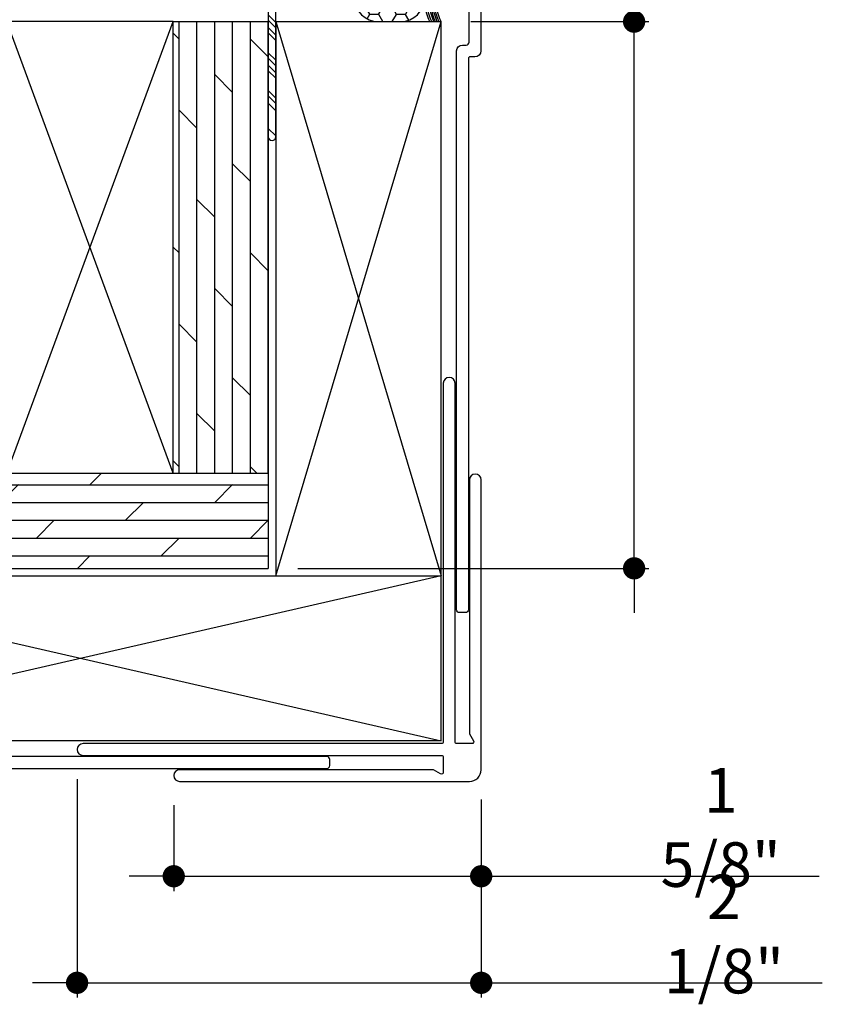
# Model space of a CAD drawing. Extents: x 0 to 162, y 0 to 38.
# Drawn here: x 144 to 148, y 24 to 30 of the extents above; entities that cross this region are included whole.
import ezdxf

# ---------------------------------------------------------------- set-up
doc = ezdxf.new("R2010")
doc.units = 0
doc.header["$LTSCALE"] = 6
doc.header["$MEASUREMENT"] = 0
doc.layers.get('0').update_dxf_attribs({"linetype": 'CONTINUOUS'})
doc.layers.get('Defpoints').update_dxf_attribs({"linetype": 'CONTINUOUS', "lineweight": 5})
doc.layers.add('A-ANNO-DIMS', color=3, linetype='CONTINUOUS')
doc.layers.add('A-DETL-CUT', color=6, linetype='CONTINUOUS')
doc.styles.add('SIMPLEX', font='SIMPLEX.shx', dxfattribs={"width": 0.75})
doc.dimstyles.new('Andersen Section', dxfattribs={"dimscale": 2.5, "dimtxt": 0.09375, "dimasz": 0.046875, "dimexe": 0.03125, "dimexo": 0.0625, "dimgap": 0.03125, "dimtad": 1, "dimdec": 5, "dimzin": 3, "dimdsep": 46, "dimlunit": 4, "dimtxsty": 'SIMPLEX', "dimblk": 'DOT', "dimcen": 0, "dimclrd": 256, "dimclre": 256, "dimadec": 0, "dimazin": 0, "dimtfac": 1, "dimtdec": 5, "dimtmove": 0, "dimatfit": 0, "dimldrblk": 'DOT', "dimfxl": 0, "dimfrac": 2, "dimtolj": 1, "dimtzin": 4, "dimlwd": -1, "dimlwe": -1, "dimarcsym": 0})

# ---------------------------------------------------------------- blocks, each defined once
blk = doc.blocks.new('sealant_1_4')
h = blk.add_hatch()
h.set_pattern_fill('HONEY', color=256, scale=0.375, style=0)
h.paths.add_polyline_path([(0.3304, 0.25), (0.2133, 0.25, 1), (0.2133, 0), (0.3304, 0, 1)])
at = {"layer": 'A-DETL-CUT'}
for p, q in [((0.2133, 0.25), (0, 0.25)), ((0.2133, 0), (0, 0))]:
    blk.add_line(p, q, dxfattribs=at)
blk.add_lwpolyline([(0.3304, 0), (0.2133, 0, -1), (0.2133, 0.25), (0.3304, 0.25, -1)], format="xyb", close=True, dxfattribs=at)
for centre in [(-0.2779, 0.125), (-0.2673, 0.125), (-0.2579, 0.125), (-0.2485, 0.125), (-0.2405, 0.125), (-0.2285, 0.125), (-0.2178, 0.125)]:
    blk.add_arc(centre, 0.3048, 335.7851, 24.2149, dxfattribs=at)
blk = doc.blocks.new('_DOT')
at = {"color": 0, "linetype": 'ByBlock'}
blk.add_line((-0.5, 0), (-1, 0), dxfattribs=at)
at = {"color": 0, "linetype": 'ByBlock', "const_width": 0.5}
blk.add_lwpolyline([(-0.25, 0, 1), (0.25, 0, 1)], format="xyb", close=True, dxfattribs=at)
blk = doc.blocks.new('*D186')
at = {"layer": 'A-ANNO-DIMS', "transparency": 16777216}
for p, q in [((146.0157, 25.5465), (146.0157, 25.0642)), ((144.3988, 25.5155), (144.3988, 25.0642)), ((144.2816, 25.1423), (144.1644, 25.1423)), ((144.3988, 25.1423), (146.0157, 25.1423)), ((146.1328, 25.1423), (147.793, 25.1423))]:
    blk.add_line(p, q, dxfattribs=at)
at = {"layer": 'Defpoints', "color": 0, "transparency": 16777216}
for p in [(146.0157, 25.7028), (144.3988, 25.6718), (146.0157, 25.1423)]:
    blk.add_point(p, dxfattribs=at)
at = {"layer": 'A-ANNO-DIMS', "transparency": 16777216, "xscale": 0.1171875, "yscale": 0.1171875, "zscale": 0.1171875}
blk.add_blockref('_DOT', (144.3988, 25.1423), dxfattribs=at)
at = {"layer": 'A-ANNO-DIMS', "transparency": 16777216, "xscale": 0.1171875, "yscale": 0.1171875, "zscale": 0.1171875, "rotation": 180}
blk.add_blockref('_DOT', (146.0157, 25.1423), dxfattribs=at)
at = {"layer": 'A-ANNO-DIMS', "color": 0, "transparency": 16777216, "insert": (147.2754, 25.399), "char_height": 0.23438, "attachment_point": 5, "style": 'SIMPLEX'}
blk.add_mtext('\\A1;1 5/8"', dxfattribs=at)
blk = doc.blocks.new('*D187')
at = {"layer": 'A-ANNO-DIMS', "transparency": 16777216}
for p, q in [((143.8905, 25.6525), (143.8905, 24.5038)), ((146.0157, 25.5465), (146.0157, 24.5038)), ((143.7733, 24.5819), (143.6561, 24.5819)), ((143.8905, 24.5819), (146.0157, 24.5819)), ((146.1328, 24.5819), (147.8097, 24.5819))]:
    blk.add_line(p, q, dxfattribs=at)
at = {"layer": 'Defpoints', "color": 0, "transparency": 16777216}
for p in [(143.8905, 25.8088), (146.0157, 25.7028), (146.0157, 24.5819)]:
    blk.add_point(p, dxfattribs=at)
at = {"layer": 'A-ANNO-DIMS', "transparency": 16777216, "xscale": 0.1171875, "yscale": 0.1171875, "zscale": 0.1171875}
blk.add_blockref('_DOT', (143.8905, 24.5819), dxfattribs=at)
at = {"layer": 'A-ANNO-DIMS', "transparency": 16777216, "xscale": 0.1171875, "yscale": 0.1171875, "zscale": 0.1171875, "rotation": 180}
blk.add_blockref('_DOT', (146.0157, 24.5819), dxfattribs=at)
at = {"layer": 'A-ANNO-DIMS', "color": 0, "transparency": 16777216, "insert": (147.2922, 24.8386), "char_height": 0.23438, "attachment_point": 5, "style": 'SIMPLEX'}
blk.add_mtext('\\A1;2 1/8"', dxfattribs=at)
blk = doc.blocks.new('*D212')
at = {"layer": 'A-ANNO-DIMS', "transparency": 16777216}
for p, q in [((146.82, 29.7536), (146.82, 32.7112)), ((145.9612, 29.6365), (146.8981, 29.6365)), ((146.82, 26.7615), (146.82, 29.6365)), ((145.0522, 26.7615), (146.8981, 26.7615)), ((146.82, 26.6443), (146.82, 26.5271))]:
    blk.add_line(p, q, dxfattribs=at)
at = {"layer": 'Defpoints', "color": 0, "transparency": 16777216}
for p in [(145.8049, 29.6365), (146.82, 29.6365), (144.8959, 26.7615)]:
    blk.add_point(p, dxfattribs=at)
at = {"layer": 'A-ANNO-DIMS', "transparency": 16777216, "xscale": 0.1171875, "yscale": 0.1171875, "zscale": 0.1171875}
for p, rotation in [((146.82, 29.6365), 270), ((146.82, 26.7615), 90)]:
    blk.add_blockref('_DOT', p, dxfattribs=dict(at, rotation=rotation))
at = {"layer": 'A-ANNO-DIMS', "color": 0, "transparency": 16777216, "insert": (146.5633, 31.5491), "char_height": 0.234375, "attachment_point": 5, "rotation": 90, "style": 'SIMPLEX'}
blk.add_mtext('\\A1;2 7/8" MINIMUM', dxfattribs=at)

msp = doc.modelspace()

# ---------------------------------------------------------------- hatches: boundary and pattern name
at = {"layer": 'A-DETL-CUT'}
h = msp.add_hatch(dxfattribs=at)
h.set_pattern_fill('DOLMIT', color=256, scale=0.375, angle=90, style=0)
h.set_pattern_definition([(90, (70.73917, 42.48268), (-0.09375, 0), []), (135, (70.73917, 42.48268), (-0.1875, -0.1875), [0.1325825, -0.2651654])])
h.paths.add_polyline_path([(144.895918, 29.636454), (144.395918, 29.636454), (144.395918, 27.261454), (144.895918, 27.261454)])
h = msp.add_hatch(dxfattribs=at)
h.set_pattern_fill('DOLMIT', color=256, scale=0.375, style=0)
h.set_pattern_definition([(0, (70.73917, 42.48268), (0, 0.09375), []), (45, (70.73917, 42.48268), (-0.1875, 0.1875), [0.1325825, -0.2651654])])
h.paths.add_polyline_path([(142.020918, 27.261454), (142.020918, 26.761454), (144.895918, 26.761454), (144.895918, 27.261454)])

# ---------------------------------------------------------------- linework, layer by layer
for p, q in [((144.935918, 29.031454), (144.935918, 29.826454)), ((144.895918, 29.741454), (144.895918, 29.031454)), ((144.895918, 29.672039), (144.935918, 29.632039)), ((143.520918, 27.261454), (144.395918, 29.636454)), ((144.395918, 27.261454), (143.520918, 29.636454)), ((144.395918, 29.636454), (144.895918, 29.636454)), ((144.895918, 29.64366), (144.935918, 29.60366)), ((144.895918, 29.636454), (144.895918, 26.761454)), ((144.935918, 29.636454), (145.804921, 29.636454)), ((144.935918, 29.636454), (144.935918, 26.721454)), ((144.935918, 29.636454), (145.804921, 26.721454)), ((144.935918, 26.721454), (145.804921, 29.636454)), ((145.804921, 25.855008), (145.804921, 29.636454)), ((144.895918, 29.605747), (144.935918, 29.565747)), ((144.895918, 29.577369), (144.935918, 29.537369)), ((144.895918, 29.473165), (144.935918, 29.433165)), ((144.895918, 29.444786), (144.935918, 29.404786)), ((144.895918, 29.406874), (144.935918, 29.366874)), ((144.895918, 29.378495), (144.935918, 29.338495)), ((144.895918, 29.274291), (144.935918, 29.234291)), ((144.895918, 29.245912), (144.935918, 29.205912)), ((144.895918, 29.208), (144.935918, 29.168)), ((144.895918, 29.075417), (144.935918, 29.035417)), ((144.395918, 27.261454), (144.895918, 27.261454)), ((142.020918, 26.761454), (144.895918, 26.761454)), ((142.020918, 26.721454), (145.804921, 26.721454)), ((142.020918, 26.721454), (145.804921, 25.855008)), ((145.804921, 26.721454), (142.020918, 25.855008)), ((145.804921, 25.855008), (142.020918, 25.855008))]:
    msp.add_line(p, q, dxfattribs=at)
for points in [[(145.942103, 29.966454), (145.873935, 29.966454), (145.845935, 29.938454), (145.817935, 29.966454), (145.799342, 29.966454, -1.67473957), (145.765935, 30.028454), (145.957317, 30.028454, 0.37430528), (145.972174, 30.041388, -0.37430528), (145.987031, 30.054322), (145.999103, 30.054322, -0.41421356), (146.014103, 30.039322), (146.014103, 29.482454, -0.41421356), (145.983103, 29.451454), (145.958103, 29.451454, 0.41421356), (145.948103, 29.441454), (145.948103, 26.543418, -0.41421356), (145.933103, 26.528418), (145.901103, 26.528418, -0.41421356), (145.886103, 26.543418), (145.886103, 29.482454, -0.41421356), (145.917103, 29.513454), (145.937103, 29.513454, 0.41421356), (145.952103, 29.528454), (145.952103, 29.956454, 0.41421356)], [(145.806491, 25.777753, -0.41421356), (145.816491, 25.767753), (145.816491, 25.688896, -0.57735027), (145.801491, 25.680236), (145.764811, 25.701413, 0.1316525), (145.759811, 25.702753), (144.429775, 25.702753, 1), (144.429775, 25.640753), (145.816491, 25.640753), (145.953491, 25.640753, 0.41421356), (146.015491, 25.702753), (146.015491, 25.839753), (146.015491, 27.226446, 1), (145.953491, 27.226446), (145.953491, 25.896432, 0.1316525), (145.954831, 25.891432), (145.976007, 25.854753, -0.57735027), (145.967347, 25.839753), (145.888491, 25.839753, -0.41421356), (145.878491, 25.849753), (145.878491, 27.734753, 1), (145.816491, 27.734753), (145.816491, 25.849753, -0.41421356), (145.806491, 25.839753), (143.921491, 25.839753, 1), (143.921491, 25.777753)], [(141.690918, 25.715269), (141.690918, 25.783437), (141.718918, 25.811437), (141.690918, 25.839437), (141.690918, 25.85803, 1.67473957), (141.628918, 25.891437), (141.628918, 25.700055, -0.37430528), (141.615984, 25.685198, 0.37430528), (141.60305, 25.670341), (141.60305, 25.658269, 0.41421356), (141.61805, 25.643269), (142.174918, 25.643269, 0.41421356), (142.205918, 25.674269), (142.205918, 25.699269, -0.41421356), (142.215918, 25.709269), (145.204253, 25.709269, 0.41421356), (145.219253, 25.724269), (145.219253, 25.756269, 0.41421356), (145.204253, 25.771269), (142.174918, 25.771269, 0.41421356), (142.143918, 25.740269), (142.143918, 25.720269, -0.41421356), (142.128918, 25.705269), (141.700918, 25.705269, -0.41421356)]]:
    msp.add_lwpolyline(points, format="xyb", close=True, dxfattribs=at)
msp.add_lwpolyline([(143.520918, 27.261454), (144.395918, 27.261454), (144.395918, 29.636454), (143.520918, 29.636454)], close=True, dxfattribs=at)
msp.add_arc((144.915918, 29.031454), 0.02, 180, 0, dxfattribs=at)

# ---------------------------------------------------------------- block references
at = {"layer": 'A-DETL-CUT', "xscale": -1}
msp.add_blockref('sealant_1_4', (145.804921, 29.636454), dxfattribs=at)

# ---------------------------------------------------------------- dimensions: what is measured, and where the dimension line sits
at = {"layer": 'A-ANNO-DIMS'}
dim = msp.add_linear_dim(base=(146.819954, 29.636454), p1=(144.895918, 26.761454), p2=(145.804921, 29.636454), angle=90, text='<> MINIMUM', dimstyle='Andersen Section', dxfattribs=at)
dim.commit()
dim.dimension.update_dxf_attribs({"geometry": '*D212', "text_midpoint": (146.819954, 31.549121), "dimtype": 160})
for base, p1, p2, picture, middle in [((146.01566, 24.581886), (143.890491, 25.808753), (146.01566, 25.702753), '*D187', (147.292167, 24.581886)), ((146.0156605, 25.1423193), (144.3987753, 25.6717528), (146.0156605, 25.7027528), '*D186', (147.2754261, 25.1423193))]:
    dim = msp.add_linear_dim(base=base, p1=p1, p2=p2, dimstyle='Andersen Section', dxfattribs=at)
    dim.commit()
    dim.dimension.update_dxf_attribs({"geometry": picture, "text_midpoint": middle, "dimtype": 160})

doc.saveas('drawing.dxf')
